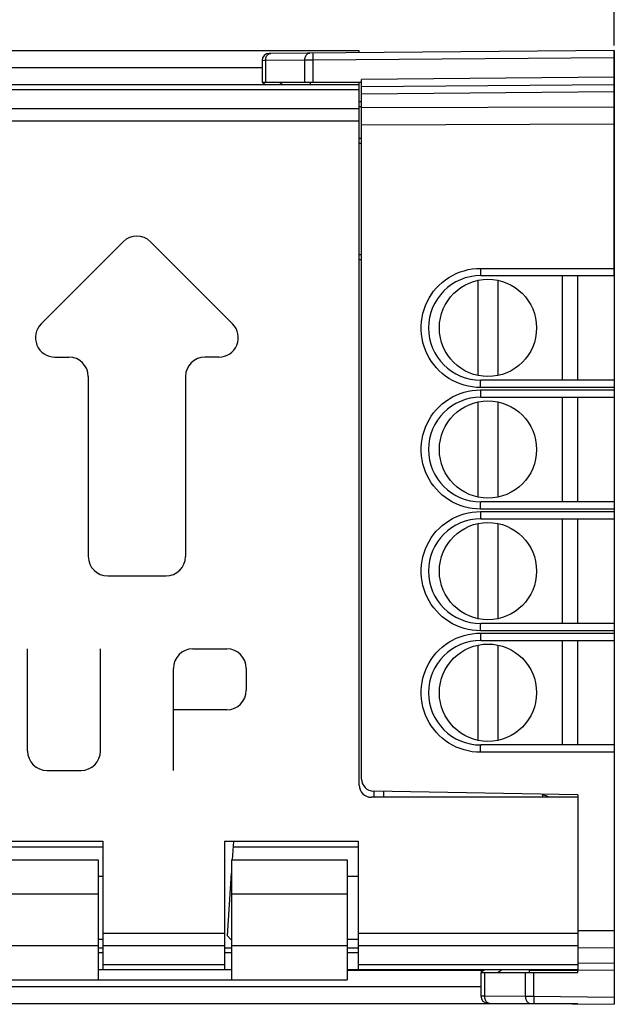
# Model space of a CAD drawing. Units: millimetres. Extents: x -75.9 to 20.5, y -24.5 to 46.4.
# Drawn here: x -54 to -29.5, y -19.6 to 20.9 of the extents above; entities that cross this region are included whole.
import ezdxf

# ---------------------------------------------------------------- set-up
doc = ezdxf.new("R2010")
doc.units = ezdxf.units.MM
doc.header["$LTSCALE"] = 19.36
doc.layers.get('0').update_dxf_attribs({"linetype": 'CONTINUOUS'})
for name, color, linetype in [('ASSI', 7, 'CONTINUOUS'), ('DRAFT', 7, 'CONTINUOUS'), ('IMPORT_IGES', 7, 'CONTINUOUS'), ('RACCORDO', 7, 'CONTINUOUS')]:
    doc.layers.add(name, color=color, linetype=linetype)
doc.styles.get("Standard").update_dxf_attribs({"font": 'txt', "width": 0.8})
doc.dimstyles.new('DIMSTYLE_1', dxfattribs={"dimtxt": 3, "dimasz": 3, "dimexe": 1.5, "dimexo": 0.5, "dimgap": 0.75, "dimtad": 1, "dimtxsty": 'STANDARD', "dimblk": '_FILLED', "dimblk1": '_FILLED', "dimblk2": '_FILLED', "dimcen": 0.09, "dimazin": 2, "dimtfac": 1, "dimtofl": 0, "dimtmove": 0, "dimatfit": 3, "dimldrblk": '_FILLED', "dimfxl": 1, "dimtolj": 1, "dimarcsym": 0})
doc.dimstyles.new('DIMSTYLE_2', dxfattribs={"dimtxt": 3, "dimasz": 3, "dimexe": 1.5, "dimexo": 0.5, "dimgap": 0.75, "dimtad": 1, "dimdec": 1, "dimtxsty": 'STANDARD', "dimblk": '_FILLED', "dimblk1": '_FILLED', "dimblk2": '_FILLED', "dimcen": 0.09, "dimazin": 2, "dimtfac": 1, "dimtdec": 1, "dimtofl": 0, "dimtmove": 0, "dimatfit": 3, "dimldrblk": '_FILLED', "dimfxl": 1, "dimtolj": 1, "dimarcsym": 0})

# ---------------------------------------------------------------- blocks, each defined once
blk = doc.blocks.new('_FILLED')
at = {"color": 0, "linetype": 'BYBLOCK'}
blk.add_solid([(0, 0), (-1, 0.317), (-1, -0.317)], dxfattribs=at)
blk = doc.blocks.new('*D2')
at = {"color": 7, "linetype": 'CONTINUOUS'}
for p, q in [((-65.977, 24.73), (-65.977, 33.993)), ((-29.477, 19.806), (-29.477, 33.993)), ((-65.977, 32.493), (-47.727, 32.493)), ((-29.477, 32.493), (-47.727, 32.493))]:
    blk.add_line(p, q, dxfattribs=at)
at = {"color": 7, "linetype": 'CONTINUOUS', "xscale": 3, "yscale": 3, "zscale": 3, "rotation": 180}
blk.add_blockref('_FILLED', (-65.977, 32.493), dxfattribs=at)
at = {"color": 7, "linetype": 'CONTINUOUS', "xscale": 3, "yscale": 3, "zscale": 3}
blk.add_blockref('_FILLED', (-29.477, 32.493), dxfattribs=at)
blk = doc.blocks.new('*D3')
at = {"color": 7, "linetype": 'CONTINUOUS'}
for p, q in [((-75.944, 1.446), (-75.944, 44.006)), ((-29.477, 19.806), (-29.477, 44.006)), ((-75.944, 42.506), (-52.711, 42.506)), ((-29.477, 42.506), (-52.711, 42.506))]:
    blk.add_line(p, q, dxfattribs=at)
at = {"color": 7, "linetype": 'CONTINUOUS', "xscale": 3, "yscale": 3, "zscale": 3, "rotation": 180}
blk.add_blockref('_FILLED', (-75.944, 42.506), dxfattribs=at)
at = {"color": 7, "linetype": 'CONTINUOUS', "xscale": 3, "yscale": 3, "zscale": 3}
blk.add_blockref('_FILLED', (-29.477, 42.506), dxfattribs=at)

msp = doc.modelspace()

# ---------------------------------------------------------------- linework, layer by layer
at = {"color": 7, "linetype": 'CONTINUOUS'}
for p, q in [((-39.877, 17.493), (-39.977, 17.493)), ((-30.977, 6.043), (-30.977, 10.343)), ((-30.977, 1.043), (-30.977, 5.343)), ((-30.977, -3.957), (-30.977, 0.343)), ((-38.977, -10.867), (-38.977, -11.107)), ((-56.027, -12.907), (-50.527, -12.907)), ((-50.527, -12.907), (-50.527, -18.201)), ((-45.527, -12.907), (-40.027, -12.907)), ((-45.527, -12.907), (-45.527, -18.201)), ((-40.027, -12.907), (-40.027, -18.201)), ((-55.477, -13.68), (-50.727, -13.68)), ((-50.727, -13.68), (-50.727, -15.08)), ((-45.227, -13.68), (-40.477, -13.68)), ((-45.227, -13.68), (-45.227, -15.08)), ((-40.477, -13.68), (-40.477, -15.08)), ((-50.727, -17.207), (-50.727, -18.607)), ((-50.527, -17.307), (-50.727, -17.307)), ((-45.227, -17.307), (-45.527, -17.307)), ((-45.227, -17.207), (-45.227, -18.607)), ((-40.477, -17.207), (-40.477, -18.607)), ((-40.027, -17.307), (-40.477, -17.307)), ((-50.527, -17.507), (-50.727, -17.507)), ((-45.227, -17.507), (-45.527, -17.507)), ((-40.027, -17.507), (-40.477, -17.507)), ((-50.527, -18.201), (-50.727, -18.201)), ((-45.227, -18.201), (-45.527, -18.201)), ((-40.027, -18.201), (-40.477, -18.201)), ((-55.477, -18.607), (-50.727, -18.607)), ((-45.227, -18.607), (-40.477, -18.607))]:
    msp.add_line(p, q, dxfattribs=at)
at = {"color": 250, "linetype": 'CONTINUOUS'}
for p, q in [((-39.877, 17.283), (-39.977, 17.283)), ((-49.693, 11.734), (-53.068, 8.359)), ((-48.562, 11.734), (-45.187, 8.359)), ((-52.502, 6.993), (-51.927, 6.993)), ((-45.752, 6.993), (-46.327, 6.993)), ((-51.127, 6.193), (-51.127, -1.207)), ((-47.127, 6.193), (-47.127, -1.207)), ((-50.327, -2.007), (-47.927, -2.007)), ((-53.627, -9.207), (-53.627, -5.007)), ((-50.627, -9.207), (-50.627, -5.007)), ((-46.827, -5.007), (-45.427, -5.007)), ((-47.627, -10.007), (-47.627, -5.807)), ((-44.627, -5.807), (-44.627, -6.707)), ((-45.427, -7.507), (-47.627, -7.507)), ((-52.827, -10.007), (-51.427, -10.007)), ((-39.377, -10.86), (-39.377, -11.107)), ((-55.477, -15.08), (-50.727, -15.08)), ((-45.227, -15.08), (-40.477, -15.08)), ((-45.527, -16.713), (-50.527, -16.713)), ((-30.977, -16.713), (-40.027, -16.713)), ((-55.477, -17.207), (-50.727, -17.207)), ((-45.527, -17.215), (-50.527, -17.215)), ((-45.227, -17.207), (-40.477, -17.207)), ((-30.977, -17.215), (-40.027, -17.215)), ((-45.527, -17.999), (-50.527, -17.999)), ((-30.977, -17.999), (-40.027, -17.999))]:
    msp.add_line(p, q, dxfattribs=at)
for centre, start, end in [((-49.127, 11.168), 45, 135), ((-52.502, 7.793), 135, 270), ((-45.752, 7.793), 270, 45), ((-51.927, 6.193), 0, 90), ((-46.327, 6.193), 90, 180), ((-50.327, -1.207), 180, 270), ((-47.927, -1.207), 270, 360), ((-46.827, -5.807), 90, 180), ((-45.427, -5.807), 0, 90), ((-45.427, -6.707), 270, 360), ((-52.827, -9.207), 180, 270), ((-51.427, -9.207), 270, 360)]:
    msp.add_arc(centre, 0.8, start, end, dxfattribs=at)
at = {"layer": 'ASSI', "color": 7, "linetype": 'CONTINUOUS'}
for p, q in [((-39.977, 19.593), (-57.277, 19.593)), ((-29.477, 19.606), (-43.68, 19.482)), ((-39.977, 19.514), (-39.977, 19.593)), ((-29.477, 19.606), (-29.477, -19.62)), ((-43.977, 19.182), (-43.977, 18.293)), ((-43.977, 18.293), (-39.877, 18.293)), ((-43.977, 18.293), (-43.827, 18.193)), ((-41.977, 18.193), (-41.977, 18.293)), ((-39.977, -10.607), (-39.977, 18.293)), ((-39.877, 18.117), (-39.877, 18.415)), ((-39.977, 18.193), (-58.277, 18.193)), ((-39.877, 18.115), (-29.477, 18.206)), ((-39.877, -10.36), (-39.877, 18.115)), ((-39.977, 15.991), (-39.877, 15.991)), ((-39.877, 10.995), (-39.977, 10.995)), ((-34.977, 10.343), (-29.477, 10.343)), ((-30.977, 6.043), (-30.977, 10.343)), ((-29.477, 6.043), (-34.977, 6.043)), ((-34.977, 5.343), (-29.477, 5.343)), ((-30.977, 1.043), (-30.977, 5.343)), ((-29.477, 1.043), (-34.977, 1.043)), ((-34.977, 0.343), (-29.477, 0.343)), ((-30.977, -3.957), (-30.977, 0.343)), ((-29.477, -3.957), (-34.977, -3.957)), ((-34.977, -4.657), (-29.477, -4.657)), ((-30.977, -8.957), (-30.977, -4.657)), ((-29.477, -8.957), (-34.977, -8.957)), ((-30.977, -11.007), (-39.386, -10.86)), ((-30.977, -11.107), (-39.477, -11.107)), ((-30.977, -11.007), (-30.977, -11.107)), ((-30.977, -11.107), (-30.977, -18.207)), ((-50.727, -15.08), (-50.727, -17.207)), ((-45.227, -15.08), (-45.227, -17.207)), ((-40.477, -15.08), (-40.477, -17.207)), ((-45.227, -18.207), (-50.727, -18.207)), ((-30.977, -18.207), (-40.477, -18.207)), ((-34.822, -18.207), (-34.972, -18.307)), ((-32.972, -18.307), (-32.972, -18.207)), ((-30.977, -18.207), (-29.477, -18.22)), ((-30.977, -18.307), (-30.977, -18.207)), ((-50.727, -18.607), (-45.227, -18.607)), ((-34.972, -18.307), (-30.977, -18.307)), ((-34.972, -18.307), (-34.972, -19.275)), ((-30.977, -19.607), (-57.277, -19.607)), ((-34.675, -19.575), (-29.477, -19.62))]:
    msp.add_line(p, q, dxfattribs=at)
at = {"layer": 'ASSI', "color": 250, "linetype": 'CONTINUOUS'}
for p, q in [((-43.649, 19.48), (-43.621, 19.483)), ((-43.831, 19.183), (-43.977, 19.182)), ((-42.219, 19.197), (-43.831, 19.183)), ((-43.831, 19.183), (-43.831, 18.293)), ((-41.869, 19.198), (-42.219, 19.197)), ((-42.219, 18.293), (-42.219, 19.197)), ((-41.87, 19.313), (-41.871, 19.38)), ((-41.869, 19.198), (-41.87, 19.313)), ((-29.477, 19.306), (-41.869, 19.198)), ((-41.869, 18.293), (-41.869, 19.198)), ((-43.977, 18.883), (-54.277, 18.883)), ((-43.26, 18.293), (-43.11, 18.193)), ((-29.477, 18.506), (-39.877, 18.415)), ((-39.977, 17.985), (-58.277, 17.985)), ((-54.277, 18.203), (-43.842, 18.203)), ((-41.977, 18.203), (-39.977, 18.203)), ((-39.877, 17.822), (-29.477, 17.913)), ((-39.977, 17.201), (-58.277, 17.201)), ((-39.877, 17.254), (-29.477, 17.291)), ((-39.977, 16.699), (-58.277, 16.699)), ((-39.877, 16.547), (-29.477, 16.584)), ((-39.977, 15.793), (-39.877, 15.793)), ((-39.877, 11.193), (-39.977, 11.193)), ((-34.98, 10.643), (-29.477, 10.643)), ((-34.98, 10.643), (-34.98, 10.528)), ((-34.98, 10.528), (-34.979, 10.431)), ((-34.979, 10.431), (-34.979, 10.383)), ((-34.98, 5.858), (-34.979, 5.926)), ((-34.98, 5.743), (-34.98, 5.858)), ((-29.477, 5.743), (-34.98, 5.743)), ((-34.98, 5.643), (-29.477, 5.643)), ((-34.98, 5.643), (-34.98, 5.528)), ((-34.98, 5.528), (-34.979, 5.431)), ((-34.979, 5.431), (-34.979, 5.383)), ((-34.98, 0.858), (-34.979, 0.926)), ((-34.98, 0.743), (-34.98, 0.858)), ((-29.477, 0.743), (-34.98, 0.743)), ((-34.98, 0.643), (-29.477, 0.643)), ((-34.98, 0.643), (-34.98, 0.528)), ((-34.98, 0.528), (-34.979, 0.431)), ((-34.979, 0.431), (-34.979, 0.383)), ((-34.98, -4.142), (-34.979, -4.074)), ((-34.98, -4.257), (-34.98, -4.142)), ((-29.477, -4.257), (-34.98, -4.257)), ((-34.98, -4.357), (-29.477, -4.357)), ((-34.98, -4.357), (-34.98, -4.472)), ((-34.98, -4.472), (-34.979, -4.569)), ((-34.979, -4.569), (-34.979, -4.617)), ((-34.98, -9.142), (-34.979, -9.074)), ((-34.98, -9.257), (-34.98, -9.142)), ((-29.477, -9.257), (-34.98, -9.257)), ((-29.477, -16.598), (-30.977, -16.593)), ((-29.477, -17.305), (-30.977, -17.3)), ((-40.477, -18.217), (-34.837, -18.217)), ((-34.105, -18.207), (-34.255, -18.307)), ((-32.972, -18.217), (-30.977, -18.217)), ((-30.977, -17.914), (-29.477, -17.927)), ((-34.826, -18.307), (-34.826, -19.275)), ((-33.134, -19.29), (-33.134, -18.307)), ((-32.785, -19.291), (-32.785, -18.307)), ((-34.972, -18.897), (-54.277, -18.897)), ((-34.972, -19.275), (-34.826, -19.275)), ((-34.826, -19.275), (-33.134, -19.29)), ((-33.134, -19.29), (-32.785, -19.291)), ((-32.785, -19.291), (-32.786, -19.406)), ((-32.786, -19.406), (-32.786, -19.503)), ((-32.785, -19.291), (-29.477, -19.32)), ((-34.644, -19.573), (-34.616, -19.575)), ((-32.786, -19.503), (-32.786, -19.551))]:
    msp.add_line(p, q, dxfattribs=at)
for points in [[(-43.831, 19.183), (-43.829, 19.222), (-43.824, 19.26), (-43.815, 19.297), (-43.803, 19.332), (-43.788, 19.365), (-43.77, 19.394), (-43.749, 19.42), (-43.727, 19.442), (-43.702, 19.459), (-43.676, 19.472), (-43.649, 19.48)], [(-42.219, 19.197), (-42.217, 19.236), (-42.212, 19.274), (-42.203, 19.311), (-42.191, 19.346), (-42.176, 19.379), (-42.158, 19.408), (-42.137, 19.434), (-42.114, 19.456), (-42.09, 19.473), (-42.064, 19.486), (-42.037, 19.494), (-42.009, 19.497)], [(-41.871, 19.38), (-41.871, 19.436), (-41.87, 19.458), (-41.87, 19.475), (-41.87, 19.488), (-41.87, 19.495), (-41.869, 19.498)], [(-34.98, 5.743), (-35.153, 5.749), (-35.324, 5.767), (-35.492, 5.797), (-35.659, 5.839), (-35.823, 5.893), (-35.981, 5.957), (-36.135, 6.032), (-36.283, 6.118), (-36.424, 6.214), (-36.558, 6.319), (-36.685, 6.434), (-36.803, 6.556), (-36.912, 6.687), (-37.012, 6.825), (-37.102, 6.969), (-37.182, 7.12), (-37.252, 7.276), (-37.31, 7.436), (-37.357, 7.6), (-37.393, 7.768), (-37.416, 7.936), (-37.428, 8.107), (-37.428, 8.278), (-37.416, 8.448), (-37.393, 8.617), (-37.357, 8.785), (-37.31, 8.949), (-37.252, 9.109), (-37.183, 9.265), (-37.103, 9.415), (-37.013, 9.56), (-36.913, 9.698), (-36.804, 9.829), (-36.686, 9.951), (-36.559, 10.066), (-36.425, 10.171), (-36.284, 10.267), (-36.135, 10.353), (-35.982, 10.429), (-35.823, 10.493), (-35.659, 10.547), (-35.493, 10.589), (-35.324, 10.618), (-35.153, 10.637), (-34.98, 10.643)], [(-34.979, 10.383), (-34.978, 10.366), (-34.978, 10.353), (-34.978, 10.345), (-34.977, 10.343)], [(-34.979, 5.926), (-34.979, 5.981), (-34.979, 6.003), (-34.978, 6.02), (-34.978, 6.033), (-34.978, 6.04), (-34.977, 6.043)], [(-34.98, 0.743), (-35.153, 0.749), (-35.324, 0.767), (-35.492, 0.797), (-35.659, 0.839), (-35.823, 0.893), (-35.981, 0.957), (-36.135, 1.032), (-36.283, 1.118), (-36.424, 1.214), (-36.558, 1.319), (-36.685, 1.434), (-36.803, 1.556), (-36.912, 1.687), (-37.012, 1.825), (-37.102, 1.969), (-37.182, 2.12), (-37.252, 2.276), (-37.31, 2.436), (-37.357, 2.6), (-37.393, 2.768), (-37.416, 2.936), (-37.428, 3.107), (-37.428, 3.278), (-37.416, 3.448), (-37.393, 3.617), (-37.357, 3.785), (-37.31, 3.949), (-37.252, 4.109), (-37.183, 4.265), (-37.103, 4.415), (-37.013, 4.56), (-36.913, 4.698), (-36.804, 4.829), (-36.686, 4.951), (-36.559, 5.066), (-36.425, 5.171), (-36.284, 5.267), (-36.135, 5.353), (-35.982, 5.429), (-35.823, 5.493), (-35.659, 5.547), (-35.493, 5.589), (-35.324, 5.618), (-35.153, 5.637), (-34.98, 5.643)], [(-34.979, 5.383), (-34.978, 5.366), (-34.978, 5.353), (-34.978, 5.345), (-34.977, 5.343)], [(-34.979, 0.926), (-34.979, 0.981), (-34.979, 1.003), (-34.978, 1.02), (-34.978, 1.033), (-34.978, 1.04), (-34.977, 1.043)], [(-34.98, -4.257), (-35.153, -4.251), (-35.324, -4.233), (-35.492, -4.203), (-35.659, -4.161), (-35.823, -4.107), (-35.981, -4.043), (-36.135, -3.968), (-36.283, -3.882), (-36.424, -3.786), (-36.558, -3.681), (-36.685, -3.566), (-36.803, -3.444), (-36.912, -3.313), (-37.012, -3.175), (-37.102, -3.031), (-37.182, -2.88), (-37.252, -2.724), (-37.31, -2.564), (-37.357, -2.4), (-37.393, -2.232), (-37.416, -2.064), (-37.428, -1.893), (-37.428, -1.722), (-37.416, -1.552), (-37.393, -1.383), (-37.357, -1.215), (-37.31, -1.051), (-37.252, -0.891), (-37.183, -0.735), (-37.103, -0.585), (-37.013, -0.44), (-36.913, -0.302), (-36.804, -0.171), (-36.686, -0.049), (-36.559, 0.066), (-36.425, 0.171), (-36.284, 0.267), (-36.135, 0.353), (-35.982, 0.429), (-35.823, 0.493), (-35.659, 0.547), (-35.493, 0.589), (-35.324, 0.618), (-35.153, 0.637), (-34.98, 0.643)], [(-34.979, 0.383), (-34.978, 0.366), (-34.978, 0.353), (-34.978, 0.345), (-34.977, 0.343)], [(-34.979, -4.074), (-34.979, -4.019), (-34.979, -3.997), (-34.978, -3.98), (-34.978, -3.967), (-34.978, -3.96), (-34.977, -3.957)], [(-34.98, -9.257), (-35.153, -9.251), (-35.324, -9.233), (-35.492, -9.203), (-35.659, -9.161), (-35.823, -9.107), (-35.981, -9.043), (-36.135, -8.968), (-36.283, -8.882), (-36.424, -8.786), (-36.558, -8.681), (-36.685, -8.566), (-36.803, -8.444), (-36.912, -8.313), (-37.012, -8.175), (-37.102, -8.031), (-37.182, -7.88), (-37.252, -7.724), (-37.31, -7.564), (-37.357, -7.4), (-37.393, -7.232), (-37.416, -7.064), (-37.428, -6.893), (-37.428, -6.722), (-37.416, -6.552), (-37.393, -6.383), (-37.357, -6.215), (-37.31, -6.051), (-37.252, -5.891), (-37.183, -5.735), (-37.103, -5.585), (-37.013, -5.44), (-36.913, -5.302), (-36.804, -5.171), (-36.686, -5.049), (-36.559, -4.934), (-36.425, -4.829), (-36.284, -4.733), (-36.135, -4.647), (-35.982, -4.571), (-35.823, -4.507), (-35.659, -4.453), (-35.493, -4.411), (-35.324, -4.382), (-35.153, -4.363), (-34.98, -4.357)], [(-34.979, -4.617), (-34.978, -4.634), (-34.978, -4.647), (-34.978, -4.655), (-34.977, -4.657)], [(-34.979, -9.074), (-34.979, -9.019), (-34.979, -8.997), (-34.978, -8.98), (-34.978, -8.967), (-34.978, -8.96), (-34.977, -8.957)], [(-34.826, -19.275), (-34.824, -19.314), (-34.819, -19.353), (-34.81, -19.39), (-34.798, -19.425), (-34.783, -19.457), (-34.765, -19.487), (-34.744, -19.513), (-34.722, -19.535), (-34.697, -19.552), (-34.671, -19.565), (-34.644, -19.573)], [(-33.134, -19.29), (-33.133, -19.329), (-33.128, -19.367), (-33.119, -19.405), (-33.107, -19.44), (-33.092, -19.472), (-33.074, -19.502), (-33.053, -19.527), (-33.03, -19.549), (-33.006, -19.567), (-32.98, -19.579), (-32.953, -19.587), (-32.925, -19.59)], [(-32.786, -19.551), (-32.786, -19.568), (-32.786, -19.581), (-32.786, -19.589), (-32.785, -19.591)]]:
    msp.add_lwpolyline(points, dxfattribs=at)
at = {"layer": 'ASSI', "color": 7, "linetype": 'CONTINUOUS'}
for centre, radius, start, end in [((-43.677, 19.182), 0.3, 90.5013, 180), ((-34.977, 8.193), 2.15, 90, 270), ((-34.977, 3.193), 2.15, 90, 270), ((-34.977, -1.807), 2.15, 90, 270), ((-34.977, -6.807), 2.15, 90, 270), ((-39.377, -10.36), 0.5, 180, 269), ((-39.477, -10.607), 0.5, 180, 270), ((-34.672, -19.275), 0.3, 180, 269.4987)]:
    msp.add_arc(centre, radius, start, end, dxfattribs=at)
at = {"layer": 'DRAFT', "color": 7, "linetype": 'CONTINUOUS'}
for p, q in [((-30.977, -8.957), (-30.977, -4.657)), ((-30.977, -18.307), (-30.977, -18.207))]:
    msp.add_line(p, q, dxfattribs=at)
at = {"layer": 'IMPORT_IGES', "color": 7, "linetype": 'CONTINUOUS'}
for p, q in [((-35.077, 6.233), (-35.077, 10.152)), ((-34.277, 10.152), (-34.277, 6.233)), ((-31.627, 10.343), (-31.627, 6.043)), ((-31.627, 5.343), (-31.627, 1.043)), ((-35.077, 1.233), (-35.077, 5.152)), ((-34.277, 5.152), (-34.277, 1.233)), ((-35.077, -3.767), (-35.077, 0.152)), ((-34.277, 0.152), (-34.277, -3.767)), ((-31.627, 0.343), (-31.627, -3.957)), ((-35.077, -8.767), (-35.077, -4.848)), ((-34.277, -4.848), (-34.277, -8.767)), ((-31.627, -4.657), (-31.627, -8.957)), ((-45.191, -13.682), (-45.139, -12.907)), ((-50.527, -13.161), (-55.824, -13.161)), ((-40.027, -13.161), (-45.156, -13.161)), ((-50.727, -14.354), (-50.527, -14.354)), ((-45.399, -16.804), (-45.227, -14.224)), ((-45.236, -14.354), (-45.227, -14.354)), ((-40.477, -14.354), (-40.027, -14.354)), ((-50.527, -16.954), (-50.727, -16.954)), ((-45.259, -16.954), (-45.399, -16.804)), ((-45.227, -16.954), (-45.259, -16.954)), ((-40.027, -16.954), (-40.477, -16.954))]:
    msp.add_line(p, q, dxfattribs=at)
for centre in [(-34.677, 8.193), (-34.677, 3.193), (-34.677, -1.807), (-34.677, -6.807)]:
    msp.add_circle(centre, 2, dxfattribs=at)
for centre, radius, start, end in [((-34.157, -11.219), 1.75, 3.656, 7.7834), ((-32.434, -11.523), 0.5, 56.31, 88.2127)]:
    msp.add_arc(centre, radius, start, end, dxfattribs=at)
at = {"layer": 'RACCORDO', "color": 7, "linetype": 'CONTINUOUS'}
for p, q in [((-29.477, 19.606), (-43.68, 19.482)), ((-29.477, 10.343), (-29.477, 19.606)), ((-43.977, 19.182), (-43.977, 18.293)), ((-43.977, 18.293), (-39.877, 18.293)), ((-43.977, 18.293), (-43.827, 18.193)), ((-41.977, 18.193), (-41.977, 18.293)), ((-39.877, 18.117), (-39.877, 18.415)), ((-39.877, 18.115), (-29.477, 18.206)), ((-39.877, -10.36), (-39.877, 18.115)), ((-39.977, 15.991), (-39.877, 15.991)), ((-39.877, 10.995), (-39.977, 10.995)), ((-34.977, 10.343), (-29.477, 10.343)), ((-29.477, 6.043), (-34.977, 6.043)), ((-29.477, 6.043), (-29.477, 5.343)), ((-34.977, 5.343), (-29.477, 5.343)), ((-29.477, 1.043), (-34.977, 1.043)), ((-29.477, 1.043), (-29.477, 0.343)), ((-34.977, 0.343), (-29.477, 0.343)), ((-29.477, -3.957), (-34.977, -3.957)), ((-29.477, -3.957), (-29.477, -4.657)), ((-34.977, -4.657), (-29.477, -4.657)), ((-29.477, -8.957), (-34.977, -8.957)), ((-29.477, -8.957), (-29.477, -19.62)), ((-30.977, -11.007), (-39.386, -10.86)), ((-30.977, -11.007), (-30.977, -16.723)), ((-30.977, -17.202), (-30.977, -18.038)), ((-34.822, -18.207), (-34.972, -18.307)), ((-32.972, -18.307), (-32.972, -18.207)), ((-30.977, -18.207), (-29.477, -18.22)), ((-34.972, -18.307), (-30.977, -18.307)), ((-34.972, -18.307), (-34.972, -19.275)), ((-34.675, -19.575), (-29.477, -19.62))]:
    msp.add_line(p, q, dxfattribs=at)
at = {"layer": 'RACCORDO', "color": 250, "linetype": 'CONTINUOUS'}
for p, q in [((-43.649, 19.48), (-43.621, 19.483)), ((-43.831, 19.183), (-43.977, 19.182)), ((-42.219, 19.197), (-43.831, 19.183)), ((-43.831, 19.183), (-43.831, 18.293)), ((-41.869, 19.198), (-42.219, 19.197)), ((-42.219, 18.293), (-42.219, 19.197)), ((-41.87, 19.313), (-41.871, 19.38)), ((-41.869, 19.198), (-41.87, 19.313)), ((-29.477, 19.306), (-41.869, 19.198)), ((-41.869, 18.293), (-41.869, 19.198)), ((-43.26, 18.293), (-43.11, 18.193)), ((-29.477, 18.506), (-39.877, 18.415)), ((-39.877, 17.822), (-29.477, 17.913)), ((-39.877, 17.254), (-29.477, 17.291)), ((-39.877, 16.547), (-29.477, 16.584)), ((-39.977, 15.793), (-39.877, 15.793)), ((-39.877, 11.193), (-39.977, 11.193)), ((-34.98, 10.643), (-29.477, 10.643)), ((-34.98, 10.643), (-34.98, 10.528)), ((-34.98, 10.528), (-34.979, 10.431)), ((-34.979, 10.431), (-34.979, 10.383)), ((-34.98, 5.858), (-34.979, 5.926)), ((-34.98, 5.743), (-34.98, 5.858)), ((-29.477, 5.743), (-34.98, 5.743)), ((-34.98, 5.643), (-29.477, 5.643)), ((-34.98, 5.643), (-34.98, 5.528)), ((-34.98, 5.528), (-34.979, 5.431)), ((-34.979, 5.431), (-34.979, 5.383)), ((-34.98, 0.858), (-34.979, 0.926)), ((-34.98, 0.743), (-34.98, 0.858)), ((-29.477, 0.743), (-34.98, 0.743)), ((-34.98, 0.643), (-29.477, 0.643)), ((-34.98, 0.643), (-34.98, 0.528)), ((-34.98, 0.528), (-34.979, 0.431)), ((-34.979, 0.431), (-34.979, 0.383)), ((-34.98, -4.142), (-34.979, -4.074)), ((-34.98, -4.257), (-34.98, -4.142)), ((-29.477, -4.257), (-34.98, -4.257)), ((-34.98, -4.357), (-29.477, -4.357)), ((-34.98, -4.357), (-34.98, -4.472)), ((-34.98, -4.472), (-34.979, -4.569)), ((-34.979, -4.569), (-34.979, -4.617)), ((-34.98, -9.142), (-34.979, -9.074)), ((-34.98, -9.257), (-34.98, -9.142)), ((-29.477, -9.257), (-34.98, -9.257)), ((-29.477, -16.598), (-30.977, -16.593)), ((-29.477, -17.305), (-30.977, -17.3)), ((-34.105, -18.207), (-34.255, -18.307)), ((-30.977, -17.914), (-29.477, -17.927)), ((-34.826, -18.307), (-34.826, -19.275)), ((-33.134, -19.29), (-33.134, -18.307)), ((-32.785, -19.291), (-32.785, -18.307)), ((-34.972, -19.275), (-34.826, -19.275)), ((-34.826, -19.275), (-33.134, -19.29)), ((-33.134, -19.29), (-32.785, -19.291)), ((-32.785, -19.291), (-32.786, -19.406)), ((-32.786, -19.406), (-32.786, -19.503)), ((-32.785, -19.291), (-29.477, -19.32)), ((-34.644, -19.573), (-34.616, -19.575)), ((-32.786, -19.503), (-32.786, -19.551))]:
    msp.add_line(p, q, dxfattribs=at)
for points in [[(-43.831, 19.183), (-43.829, 19.222), (-43.824, 19.26), (-43.815, 19.297), (-43.803, 19.332), (-43.788, 19.365), (-43.77, 19.394), (-43.749, 19.42), (-43.727, 19.442), (-43.702, 19.459), (-43.676, 19.472), (-43.649, 19.48)], [(-42.219, 19.197), (-42.217, 19.236), (-42.212, 19.274), (-42.203, 19.311), (-42.191, 19.346), (-42.176, 19.379), (-42.158, 19.408), (-42.137, 19.434), (-42.114, 19.456), (-42.09, 19.473), (-42.064, 19.486), (-42.037, 19.494), (-42.009, 19.497)], [(-41.871, 19.38), (-41.871, 19.436), (-41.87, 19.458), (-41.87, 19.475), (-41.87, 19.488), (-41.87, 19.495), (-41.869, 19.498)], [(-34.98, 5.743), (-35.153, 5.749), (-35.324, 5.767), (-35.492, 5.797), (-35.659, 5.839), (-35.823, 5.893), (-35.981, 5.957), (-36.135, 6.032), (-36.283, 6.118), (-36.424, 6.214), (-36.558, 6.319), (-36.685, 6.434), (-36.803, 6.556), (-36.912, 6.687), (-37.012, 6.825), (-37.102, 6.969), (-37.182, 7.12), (-37.252, 7.276), (-37.31, 7.436), (-37.357, 7.6), (-37.393, 7.768), (-37.416, 7.936), (-37.428, 8.107), (-37.428, 8.278), (-37.416, 8.448), (-37.393, 8.617), (-37.357, 8.785), (-37.31, 8.949), (-37.252, 9.109), (-37.183, 9.265), (-37.103, 9.415), (-37.013, 9.56), (-36.913, 9.698), (-36.804, 9.829), (-36.686, 9.951), (-36.559, 10.066), (-36.425, 10.171), (-36.284, 10.267), (-36.135, 10.353), (-35.982, 10.429), (-35.823, 10.493), (-35.659, 10.547), (-35.493, 10.589), (-35.324, 10.618), (-35.153, 10.637), (-34.98, 10.643)], [(-34.979, 10.383), (-34.978, 10.366), (-34.978, 10.353), (-34.978, 10.345), (-34.977, 10.343)], [(-34.979, 5.926), (-34.979, 5.981), (-34.979, 6.003), (-34.978, 6.02), (-34.978, 6.033), (-34.978, 6.04), (-34.977, 6.043)], [(-34.98, 0.743), (-35.153, 0.749), (-35.324, 0.767), (-35.492, 0.797), (-35.659, 0.839), (-35.823, 0.893), (-35.981, 0.957), (-36.135, 1.032), (-36.283, 1.118), (-36.424, 1.214), (-36.558, 1.319), (-36.685, 1.434), (-36.803, 1.556), (-36.912, 1.687), (-37.012, 1.825), (-37.102, 1.969), (-37.182, 2.12), (-37.252, 2.276), (-37.31, 2.436), (-37.357, 2.6), (-37.393, 2.768), (-37.416, 2.936), (-37.428, 3.107), (-37.428, 3.278), (-37.416, 3.448), (-37.393, 3.617), (-37.357, 3.785), (-37.31, 3.949), (-37.252, 4.109), (-37.183, 4.265), (-37.103, 4.415), (-37.013, 4.56), (-36.913, 4.698), (-36.804, 4.829), (-36.686, 4.951), (-36.559, 5.066), (-36.425, 5.171), (-36.284, 5.267), (-36.135, 5.353), (-35.982, 5.429), (-35.823, 5.493), (-35.659, 5.547), (-35.493, 5.589), (-35.324, 5.618), (-35.153, 5.637), (-34.98, 5.643)], [(-34.979, 5.383), (-34.978, 5.366), (-34.978, 5.353), (-34.978, 5.345), (-34.977, 5.343)], [(-34.979, 0.926), (-34.979, 0.981), (-34.979, 1.003), (-34.978, 1.02), (-34.978, 1.033), (-34.978, 1.04), (-34.977, 1.043)], [(-34.98, -4.257), (-35.153, -4.251), (-35.324, -4.233), (-35.492, -4.203), (-35.659, -4.161), (-35.823, -4.107), (-35.981, -4.043), (-36.135, -3.968), (-36.283, -3.882), (-36.424, -3.786), (-36.558, -3.681), (-36.685, -3.566), (-36.803, -3.444), (-36.912, -3.313), (-37.012, -3.175), (-37.102, -3.031), (-37.182, -2.88), (-37.252, -2.724), (-37.31, -2.564), (-37.357, -2.4), (-37.393, -2.232), (-37.416, -2.064), (-37.428, -1.893), (-37.428, -1.722), (-37.416, -1.552), (-37.393, -1.383), (-37.357, -1.215), (-37.31, -1.051), (-37.252, -0.891), (-37.183, -0.735), (-37.103, -0.585), (-37.013, -0.44), (-36.913, -0.302), (-36.804, -0.171), (-36.686, -0.049), (-36.559, 0.066), (-36.425, 0.171), (-36.284, 0.267), (-36.135, 0.353), (-35.982, 0.429), (-35.823, 0.493), (-35.659, 0.547), (-35.493, 0.589), (-35.324, 0.618), (-35.153, 0.637), (-34.98, 0.643)], [(-34.979, 0.383), (-34.978, 0.366), (-34.978, 0.353), (-34.978, 0.345), (-34.977, 0.343)], [(-34.979, -4.074), (-34.979, -4.019), (-34.979, -3.997), (-34.978, -3.98), (-34.978, -3.967), (-34.978, -3.96), (-34.977, -3.957)], [(-34.98, -9.257), (-35.153, -9.251), (-35.324, -9.233), (-35.492, -9.203), (-35.659, -9.161), (-35.823, -9.107), (-35.981, -9.043), (-36.135, -8.968), (-36.283, -8.882), (-36.424, -8.786), (-36.558, -8.681), (-36.685, -8.566), (-36.803, -8.444), (-36.912, -8.313), (-37.012, -8.175), (-37.102, -8.031), (-37.182, -7.88), (-37.252, -7.724), (-37.31, -7.564), (-37.357, -7.4), (-37.393, -7.232), (-37.416, -7.064), (-37.428, -6.893), (-37.428, -6.722), (-37.416, -6.552), (-37.393, -6.383), (-37.357, -6.215), (-37.31, -6.051), (-37.252, -5.891), (-37.183, -5.735), (-37.103, -5.585), (-37.013, -5.44), (-36.913, -5.302), (-36.804, -5.171), (-36.686, -5.049), (-36.559, -4.934), (-36.425, -4.829), (-36.284, -4.733), (-36.135, -4.647), (-35.982, -4.571), (-35.823, -4.507), (-35.659, -4.453), (-35.493, -4.411), (-35.324, -4.382), (-35.153, -4.363), (-34.98, -4.357)], [(-34.979, -4.617), (-34.978, -4.634), (-34.978, -4.647), (-34.978, -4.655), (-34.977, -4.657)], [(-34.979, -9.074), (-34.979, -9.019), (-34.979, -8.997), (-34.978, -8.98), (-34.978, -8.967), (-34.978, -8.96), (-34.977, -8.957)], [(-34.826, -19.275), (-34.824, -19.314), (-34.819, -19.353), (-34.81, -19.39), (-34.798, -19.425), (-34.783, -19.457), (-34.765, -19.487), (-34.744, -19.513), (-34.722, -19.535), (-34.697, -19.552), (-34.671, -19.565), (-34.644, -19.573)], [(-33.134, -19.29), (-33.133, -19.329), (-33.128, -19.367), (-33.119, -19.405), (-33.107, -19.44), (-33.092, -19.472), (-33.074, -19.502), (-33.053, -19.527), (-33.03, -19.549), (-33.006, -19.567), (-32.98, -19.579), (-32.953, -19.587), (-32.925, -19.59)], [(-32.786, -19.551), (-32.786, -19.568), (-32.786, -19.581), (-32.786, -19.589), (-32.785, -19.591)]]:
    msp.add_lwpolyline(points, dxfattribs=at)
at = {"layer": 'RACCORDO', "color": 7, "linetype": 'CONTINUOUS'}
for centre, radius, start, end in [((-43.677, 19.182), 0.3, 90.5013, 180), ((-34.977, 8.193), 2.15, 90, 270), ((-34.977, 3.193), 2.15, 90, 270), ((-34.977, -1.807), 2.15, 90, 270), ((-34.977, -6.807), 2.15, 90, 270), ((-39.377, -10.36), 0.5, 180, 269), ((-34.672, -19.275), 0.3, 180, 269.4987)]:
    msp.add_arc(centre, radius, start, end, dxfattribs=at)

# ---------------------------------------------------------------- dimensions: what is measured, and where the dimension line sits
at = {"color": 7, "linetype": 'CONTINUOUS'}
for base, p2, dimstyle, picture, middle in [((-75.944, 42.506), (-75.944, 0.946), 'DIMSTYLE_2', '*D3', (-56.996, 42.506)), ((-65.977, 32.493), (-65.977, 24.23), 'DIMSTYLE_1', '*D2', (-51.906, 32.493))]:
    dim = msp.add_linear_dim(base=base, p1=(-29.477, 19.306), p2=p2, angle=180, dimstyle=dimstyle, dxfattribs=at)
    dim.commit()
    dim.dimension.update_dxf_attribs({"geometry": picture, "text_midpoint": middle, "dimtype": 160})

doc.saveas('drawing.dxf')
